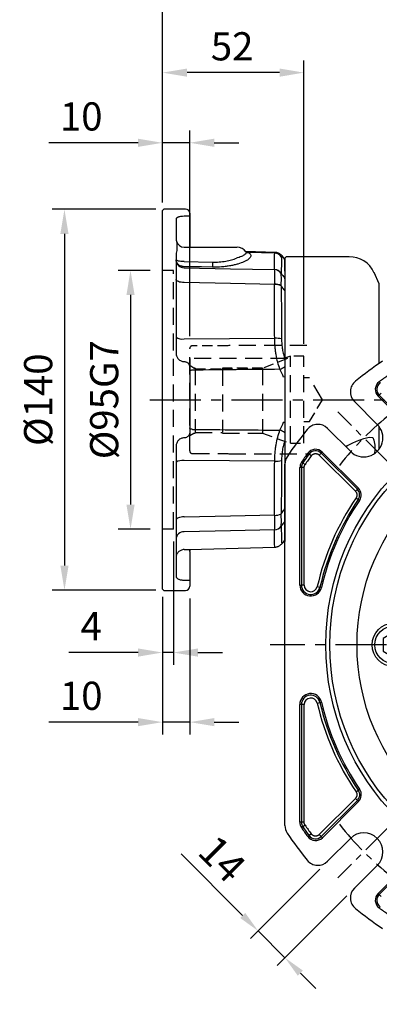
# Model space of a CAD drawing. Units: millimetres. Extents: x -32 to 1260, y -18 to 882.
# Drawn here: x 536 to 668, y 202 to 563 of the extents above; entities that cross this region are included whole.
import ezdxf

# ---------------------------------------------------------------- set-up
doc = ezdxf.new("R2010")
doc.units = ezdxf.units.MM
doc.header["$LTSCALE"] = 5
doc.linetypes.add('CENTER', pattern=[2, 1.25, -0.25, 0.25, -0.25])
doc.linetypes.add('HIDDEN', pattern=[0.375, 0.25, -0.125])
for name, color, linetype in [('CEN', 2, 'CENTER'), ('DIM', 3, 'Continuous'), ('HID', 6, 'HIDDEN'), ('MAIN', 7, 'Continuous')]:
    doc.layers.add(name, color=color, linetype=linetype)
doc.styles.get("Standard").update_dxf_attribs({"font": 'simplex.shx'})
doc.dimstyles.new('C', dxfattribs={"dimscale": 4.5, "dimtxt": 2.3, "dimasz": 2, "dimexe": 1, "dimexo": 1, "dimgap": 1, "dimtad": 1, "dimtoh": 1, "dimdec": 4, "dimdsep": 46, "dimtxsty": 'Standard', "dimcen": 0, "dimclrd": 256, "dimclre": 256, "dimclrt": 256, "dimadec": 0, "dimazin": 0, "dimtfac": 0.6, "dimtdec": 4, "dimtofl": 0, "dimtmove": 0, "dimatfit": 3, "dimfxl": 0, "dimtolj": 1, "dimarcsym": 0})
doc.dimstyles.new('L', dxfattribs={"dimscale": 4.5, "dimtxt": 2.3, "dimasz": 2, "dimexe": 1, "dimexo": 1, "dimgap": 1, "dimtad": 1, "dimdec": 3, "dimdsep": 46, "dimtxsty": 'Standard', "dimcen": 0, "dimclrd": 256, "dimclre": 256, "dimclrt": 256, "dimaunit": 1, "dimazin": 2, "dimtfac": 0.6, "dimtdec": 3, "dimtmove": 0, "dimatfit": 3, "dimfxl": 0, "dimtolj": 1, "dimarcsym": 0})
doc.dimstyles.new('L$0', dxfattribs={"dimscale": 4, "dimtxt": 2.7, "dimasz": 2, "dimexe": 1, "dimexo": 1, "dimgap": 1, "dimtad": 1, "dimdec": 5, "dimdsep": 46, "dimtxsty": 'Standard', "dimcen": 0, "dimclrd": 256, "dimclre": 256, "dimclrt": 256, "dimadec": 0, "dimazin": 0, "dimtfac": 0.6, "dimtdec": 5, "dimtmove": 0, "dimatfit": 3, "dimfxl": 0, "dimtolj": 1, "dimarcsym": 0})

# ---------------------------------------------------------------- blocks, each defined once
blk = doc.blocks.new('*D13')
at = {"layer": 'Defpoints', "color": 0}
for p in [(588.51, 544.01), (588.51, 493.41), (640.51, 439.91)]:
    blk.add_point(p, dxfattribs=at)
at = {"layer": 'DIM', "lineweight": -2}
for p, q in [((588.51, 497.91), (588.51, 548.51)), ((640.51, 444.41), (640.51, 548.51)), ((631.51, 544.01), (597.51, 544.01))]:
    blk.add_line(p, q, dxfattribs=at)
at = {"layer": 'DIM'}
for points in [[(597.51, 545.51), (597.51, 542.51), (588.51, 544.01)], [(631.51, 545.51), (631.51, 542.51), (640.51, 544.01)]]:
    blk.add_solid(points, dxfattribs=at)
at = {"layer": 'DIM', "insert": (614.09, 553.68), "char_height": 10.35, "attachment_point": 5}
blk.add_mtext('\\A1;52', dxfattribs=at)
blk = doc.blocks.new('*D33')
at = {"layer": 'Defpoints', "color": 0}
for p in [(738.51, 576.89), (588.51, 491.82), (738.51, 478.26)]:
    blk.add_point(p, dxfattribs=at)
at = {"layer": 'DIM', "lineweight": -2}
for p, q in [((588.51, 496.32), (588.51, 581.39)), ((738.51, 543.46), (738.51, 581.39)), ((597.51, 576.89), (729.51, 576.89)), ((738.51, 482.76), (738.51, 506.31))]:
    blk.add_line(p, q, dxfattribs=at)
at = {"layer": 'DIM'}
for points in [[(597.51, 578.39), (597.51, 575.39), (588.51, 576.89)], [(729.51, 578.39), (729.51, 575.39), (738.51, 576.89)]]:
    blk.add_solid(points, dxfattribs=at)
at = {"layer": 'DIM', "insert": (663.51, 586.56), "char_height": 10.35, "attachment_point": 5}
blk.add_mtext('\\A1;150', dxfattribs=at)
blk = doc.blocks.new('*D14')
at = {"layer": 'Defpoints', "color": 0}
for p in [(841.51, 614.85), (588.51, 491.82), (841.51, 461.91)]:
    blk.add_point(p, dxfattribs=at)
at = {"layer": 'DIM', "lineweight": -2}
for p, q in [((588.51, 496.32), (588.51, 619.35)), ((841.51, 466.41), (841.51, 619.35)), ((597.51, 614.85), (832.51, 614.85))]:
    blk.add_line(p, q, dxfattribs=at)
at = {"layer": 'DIM'}
for points in [[(597.51, 616.35), (597.51, 613.35), (588.51, 614.85)], [(832.51, 616.35), (832.51, 613.35), (841.51, 614.85)]]:
    blk.add_solid(points, dxfattribs=at)
at = {"layer": 'DIM', "insert": (715.01, 624.53), "char_height": 10.35, "attachment_point": 5}
blk.add_mtext('\\A1;253', dxfattribs=at)
blk = doc.blocks.new('*D17')
at = {"layer": 'Defpoints', "color": 0}
for p in [(588.53, 471.41), (576.75, 376.41), (588.53, 376.41)]:
    blk.add_point(p, dxfattribs=at)
at = {"layer": 'DIM', "lineweight": -2}
for p, q in [((584.03, 471.41), (572.25, 471.41)), ((576.75, 462.41), (576.75, 385.41)), ((584.03, 376.41), (572.25, 376.41))]:
    blk.add_line(p, q, dxfattribs=at)
at = {"layer": 'DIM'}
for points in [[(575.25, 462.41), (578.25, 462.41), (576.75, 471.41)], [(575.25, 385.41), (578.25, 385.41), (576.75, 376.41)]]:
    blk.add_solid(points, dxfattribs=at)
at = {"layer": 'DIM', "insert": (567.07, 423.91), "char_height": 10.35, "attachment_point": 5, "rotation": 90}
blk.add_mtext('\\A1;%%C95G7', dxfattribs=at)
blk = doc.blocks.new('*D18')
at = {"layer": 'Defpoints', "color": 0}
for p in [(592.51, 376.41), (588.51, 355.99), (588.51, 331.08)]:
    blk.add_point(p, dxfattribs=at)
at = {"layer": 'DIM', "lineweight": -2}
for p, q in [((592.51, 371.91), (592.51, 326.58)), ((588.51, 351.49), (588.51, 326.58)), ((579.51, 331.08), (554.12, 331.08)), ((592.51, 331.08), (588.51, 331.08)), ((601.51, 331.08), (610.51, 331.08))]:
    blk.add_line(p, q, dxfattribs=at)
at = {"layer": 'DIM'}
for points in [[(579.51, 332.58), (579.51, 329.58), (588.51, 331.08)], [(601.51, 332.58), (601.51, 329.58), (592.51, 331.08)]]:
    blk.add_solid(points, dxfattribs=at)
at = {"layer": 'DIM', "insert": (562.31, 340.76), "char_height": 10.35, "attachment_point": 5}
blk.add_mtext('\\A1;4', dxfattribs=at)
blk = doc.blocks.new('*D19')
at = {"layer": 'Defpoints', "color": 0}
for p in [(590.59, 493.82), (552.47, 353.99), (590.59, 353.99)]:
    blk.add_point(p, dxfattribs=at)
at = {"layer": 'DIM', "lineweight": -2}
for p, q in [((586.09, 493.82), (547.97, 493.82)), ((552.47, 484.82), (552.47, 362.99)), ((586.09, 353.99), (547.97, 353.99))]:
    blk.add_line(p, q, dxfattribs=at)
at = {"layer": 'DIM'}
for points in [[(550.97, 484.82), (553.97, 484.82), (552.47, 493.82)], [(550.97, 362.99), (553.97, 362.99), (552.47, 353.99)]]:
    blk.add_solid(points, dxfattribs=at)
at = {"layer": 'DIM', "insert": (542.8, 423.91), "char_height": 10.35, "attachment_point": 5, "rotation": 90}
blk.add_mtext('\\A1;%%C140', dxfattribs=at)
blk = doc.blocks.new('*D35')
at = {"layer": 'Defpoints', "color": 0}
for p in [(588.51, 518.25), (588.51, 493.41), (598.51, 442.71)]:
    blk.add_point(p, dxfattribs=at)
at = {"layer": 'DIM', "lineweight": -2}
for p, q in [((588.51, 497.91), (588.51, 522.75)), ((598.51, 447.21), (598.51, 522.75)), ((579.51, 518.25), (546.72, 518.25)), ((598.51, 518.25), (588.51, 518.25)), ((607.51, 518.25), (616.51, 518.25))]:
    blk.add_line(p, q, dxfattribs=at)
at = {"layer": 'DIM'}
for points in [[(579.51, 519.75), (579.51, 516.75), (588.51, 518.25)], [(607.51, 519.75), (607.51, 516.75), (598.51, 518.25)]]:
    blk.add_solid(points, dxfattribs=at)
at = {"layer": 'DIM', "insert": (558.62, 527.93), "char_height": 10.35, "attachment_point": 5}
blk.add_mtext('\\A1;10', dxfattribs=at)
blk = doc.blocks.new('*D20')
at = {"layer": 'Defpoints', "color": 0}
for p in [(588.51, 354.41), (598.51, 355.41), (598.51, 305.53)]:
    blk.add_point(p, dxfattribs=at)
at = {"layer": 'DIM', "lineweight": -2}
for p, q in [((598.51, 350.91), (598.51, 301.03)), ((588.51, 349.91), (588.51, 301.03)), ((579.51, 305.53), (546.72, 305.53)), ((598.51, 305.53), (588.51, 305.53)), ((607.51, 305.53), (616.51, 305.53))]:
    blk.add_line(p, q, dxfattribs=at)
at = {"layer": 'DIM'}
for points in [[(579.51, 307.03), (579.51, 304.03), (588.51, 305.53)], [(607.51, 307.03), (607.51, 304.03), (598.51, 305.53)]]:
    blk.add_solid(points, dxfattribs=at)
at = {"layer": 'DIM', "insert": (558.62, 315.21), "char_height": 10.35, "attachment_point": 5}
blk.add_mtext('\\A1;10', dxfattribs=at)
blk = doc.blocks.new('A$C5A3E79FE')
at = {"layer": 'HID', "ltscale": 6}
for p, q in [((4, 117.5), (0, 117.5)), ((4, 22.5), (0, 22.5))]:
    blk.add_line(p, q, dxfattribs=at)
at = {"layer": 'HID', "ltscale": 5}
blk.add_line((4, 22.5), (4, 117.5), dxfattribs=at)
at = {"layer": 'MAIN'}
for p, q in [((0.5, 140), (0, 139.5)), ((0, 0.5), (0, 139.5)), ((8.5, 140), (0.5, 140)), ((10, 138.5), (10, 137.44)), ((10, 137.44), (10, 126)), ((5, 136.36), (5, 129)), ((8, 126), (18.22, 126)), ((18.22, 126), (24.26, 126)), ((41.39, 124.1), (30.58, 124.4)), ((41.23, 123.8), (31.53, 124.07)), ((41.38, 124.06), (41.37, 124.07)), ((5, 122.73), (5, 87)), ((7.92, 120.72), (18.33, 120.54)), ((44.94, 121.53), (44.91, 121.58)), ((45, 121.27), (44.94, 121.53)), ((45, 121.31), (44.94, 121.52)), ((45, 121.31), (44.95, 121.51)), ((45, 121.27), (45, 114.43)), ((45, 114.43), (44.94, 114.67)), ((45, 109.95), (44.94, 110.05)), ((45, 109.95), (45, 84.9)), ((7.92, 92.35), (41.23, 92.6)), ((45, 84.9), (44.94, 84.94)), ((10, 82), (10, 58)), ((45, 82.18), (44.78, 82.04)), ((45, 78.45), (44.5, 78.23)), ((45, 78.45), (45, 61.55)), ((45, 61.55), (44.5, 61.77)), ((45, 57.82), (44.78, 57.96)), ((45, 55.1), (44.94, 55.06)), ((45, 55.1), (45, 30.05)), ((5, 53), (5, 5.13)), ((41.23, 47.4), (7.92, 47.65)), ((45, 30.05), (44.94, 29.95)), ((45, 25.57), (44.94, 25.33)), ((45, 25.57), (45, 18.73)), ((44.91, 18.42), (44.94, 18.47)), ((45, 18.73), (44.94, 18.47)), ((44.94, 18.48), (45, 18.69)), ((44.95, 18.49), (45, 18.69)), ((9.61, 15.01), (9.74, 15.02)), ((9.74, 15.02), (41.38, 15.9)), ((10, 14.23), (10, 3.64)), ((10, 3.64), (10, 1.5)), ((0, 0.5), (0.5, 0)), ((0.5, 0), (8.5, 0))]:
    blk.add_line(p, q, dxfattribs=at)
at = {"layer": 'MAIN', "flags": 128}
for points in [[(18.33, 118.68), (14.33, 118.75), (7.92, 118.86)], [(7.92, 118.46), (24.96, 118.12), (41.11, 117.81)], [(7.92, 113.02), (7.35, 113.05), (6.8, 113.12), (6.29, 113.22), (5.85, 113.37), (5.49, 113.54), (5.22, 113.73), (5.06, 113.94), (5, 114.16)], [(41.11, 112.32), (24.96, 112.66), (7.92, 113.02)], [(10.97, 80.87), (10.78, 80.86), (10.6, 80.82), (10.43, 80.77), (10.28, 80.7), (10.16, 80.61), (10.07, 80.52), (10.02, 80.41), (10, 80.3)], [(10.97, 59.13), (10.78, 59.14), (10.6, 59.18), (10.43, 59.23), (10.28, 59.3), (10.16, 59.39), (10.07, 59.48), (10.02, 59.59), (10, 59.7)], [(7.92, 26.98), (7.35, 26.95), (6.8, 26.88), (6.29, 26.78), (5.85, 26.63), (5.49, 26.46), (5.22, 26.27), (5.06, 26.06), (5, 25.84)], [(7.92, 26.98), (24.96, 27.34), (41.11, 27.68)], [(41.11, 22.19), (24.96, 21.88), (7.92, 21.54)]]:
    blk.add_lwpolyline(points, dxfattribs=at)
at = {"layer": 'MAIN'}
for centre, radius, start, end in [((8.5, 138.5), 1.5, 0, 90), ((8, 129), 3, 195.4933, 270), ((27.38, 122), 4, 34.7131, 90), ((31.5, 125.78), 1.74, 241.6918, 272.8271), ((31.44, 125.8), 1.73, 244.2605, 272.9623), ((41.16, 120.79), 3.01, 30.7767, 88.6929), ((7.88, 121.34), 2.89, 182.2535, 270.7336), ((55.88, 119.61), 37.56, 178.5836, 181.4164), ((41.07, 114.75), 3.05, 32.8766, 89.1719), ((41.08, 114.71), 3.05, 33.1513, 89.402), ((41.3, 107.52), 4.93, 61.7392, 92.1557), ((41.34, 107.29), 5.04, 62.884, 92.5474), ((7.23, 96.46), 4.16, 237.5473, 279.4902), ((41.48, 83.78), 8.82, 75.1104, 91.6522), ((41.44, 86.39), 5.48, 288.4106, 307.6474), ((41.44, 53.61), 5.49, 52.3911, 71.5882), ((7.23, 43.54), 4.16, 80.5098, 122.4527), ((41.48, 56.22), 8.82, 268.3478, 284.8896), ((41.3, 32.48), 4.93, 267.8443, 298.2608), ((41.08, 25.29), 3.05, 270.598, 326.8487), ((41.07, 25.25), 3.05, 270.8281, 327.1234), ((7.88, 18.66), 2.89, 89.2664, 177.7465), ((8.5, 1.5), 1.5, 270, 0)]:
    blk.add_arc(centre, radius, start, end, dxfattribs=at)
for points, knots in [([(10, 137.44), (10, 137.43), (9.99, 137.43), (9.94, 137.42), (9.9, 137.41), (9.8, 137.4), (9.74, 137.4), (9.59, 137.39), (9.51, 137.38), (9.32, 137.37), (9.22, 137.37), (9, 137.36), (8.89, 137.36), (8.53, 137.35), (8.26, 137.35), (8, 137.35)], [0, 0, 0, 0, 0.125, 0.125, 0.25, 0.25, 0.375, 0.375, 0.5, 0.5, 0.625, 0.625, 0.75, 0.75, 1, 1, 1, 1]), ([(8, 137.35), (7.59, 137.35), (7.19, 137.33), (6.64, 137.26), (6.46, 137.23), (6.13, 137.16), (5.98, 137.13), (5.71, 137.04), (5.58, 136.99), (5.37, 136.88), (5.29, 136.82), (5.14, 136.7), (5.09, 136.64), (5.02, 136.5), (5, 136.43), (5, 136.36)], [0, 0, 0, 0, 0.25, 0.25, 0.375, 0.375, 0.5, 0.5, 0.625, 0.625, 0.75, 0.75, 0.875, 0.875, 1, 1, 1, 1]), ([(5.21, 127.84), (5.25, 127.67), (5.27, 127.47), (5.29, 127.03), (5.3, 126.79), (5.3, 126.27), (5.29, 125.99), (5.27, 125.4), (5.25, 125.09), (5.21, 124.76)], [0, 0, 0, 0, 0.25, 0.25, 0.5, 0.5, 0.75, 0.75, 1, 1, 1, 1]), ([(5.21, 124.76), (5.16, 124.43), (5.11, 124.1), (5.03, 123.42), (5, 123.07), (5, 122.73)], [0, 0, 0, 0, 0.5, 0.5, 1, 1, 1, 1]), ([(31.58, 124.04), (31.98, 123.81), (32.24, 123.56), (32.42, 123.15), (32.45, 123.02), (32.44, 122.73), (32.4, 122.59), (32.26, 122.29), (32.16, 122.14), (31.88, 121.84), (31.71, 121.69), (31.31, 121.38), (31.08, 121.23), (30.56, 120.93), (30.27, 120.78), (29.31, 120.35), (28.57, 120.07), (27.31, 119.7), (26.86, 119.58), (25.93, 119.37), (25.45, 119.27), (24.44, 119.09), (23.93, 119.01), (23.12, 118.91), (22.85, 118.88), (22.3, 118.82), (22.02, 118.8), (20.63, 118.69), (19.49, 118.66), (18.33, 118.68)], [0, 0, 0, 0, 0.125, 0.125, 0.1875, 0.1875, 0.25, 0.25, 0.3125, 0.3125, 0.375, 0.375, 0.4375, 0.4375, 0.5, 0.5, 0.625, 0.625, 0.6875, 0.6875, 0.75, 0.75, 0.8125, 0.8125, 0.84375, 0.84375, 0.875, 0.875, 1, 1, 1, 1]), ([(24.26, 126), (24.57, 126), (25.2, 126), (26.04, 126), (26.77, 126), (27.23, 126), (27.43, 126), (27.37, 126), (27.37, 126)], [0, 0, 0, 0, 0.16402, 0.330737, 0.549166, 0.77327, 0.990229, 1, 1, 1, 1]), ([(30.66, 124.27), (30.67, 124.27), (30.85, 124.13), (30.77, 123.8), (30.39, 123.3), (29.59, 122.83), (28.62, 122.43), (27.85, 122.18), (27.34, 122.04), (27.2, 122)], [0, 0, 0, 0, 0.004728, 0.222884, 0.439208, 0.663117, 0.804278, 0.947518, 1, 1, 1, 1]), ([(30.62, 124.33), (30.76, 124.31), (31.11, 124.26), (31.37, 124.14), (31.53, 124.07)], [0, 0, 0, 0, 0.3873864, 1, 1, 1, 1]), ([(30.72, 124.21), (30.72, 124.2), (30.73, 124.2), (30.69, 124.25), (30.67, 124.28)], [0, 0, 0, 0, 0.396004, 1, 1, 1, 1]), ([(41.23, 123.8), (41.24, 123.94), (41.25, 124.12), (41.36, 124.07), (41.39, 124.06)], [0, 0, 0, 0, 0.732929, 1, 1, 1, 1]), ([(44.93, 121.59), (44.89, 121.64), (44.69, 121.93), (44.32, 122.4), (43.88, 122.9), (43.45, 123.29), (43.08, 123.56), (42.69, 123.79), (42.22, 123.97), (41.78, 124.08), (41.49, 124.09), (41.39, 124.09)], [0, 0, 0, 0, 0.042356, 0.248609, 0.482081, 0.612819, 0.699304, 0.783884, 0.868653, 0.95395, 1, 1, 1, 1]), ([(7.92, 118.86), (7.72, 118.87), (7.53, 118.89), (7.15, 118.96), (6.96, 119.01), (6.43, 119.21), (6.11, 119.4), (5.71, 119.76), (5.59, 119.88), (5.38, 120.16), (5.29, 120.3), (5.15, 120.6), (5.09, 120.75), (5.02, 121.07), (5, 121.23), (5, 121.39)], [0, 0, 0, 0, 0.125, 0.125, 0.25, 0.25, 0.5, 0.5, 0.625, 0.625, 0.75, 0.75, 0.875, 0.875, 1, 1, 1, 1]), ([(7.92, 120.72), (7.72, 120.72), (7.53, 120.73), (7.15, 120.75), (6.96, 120.76), (6.43, 120.81), (6.11, 120.86), (5.71, 120.96), (5.59, 120.99), (5.38, 121.06), (5.29, 121.1), (5.15, 121.18), (5.09, 121.22), (5.02, 121.31), (5, 121.35), (5, 121.39)], [0, 0, 0, 0, 0.125, 0.125, 0.25, 0.25, 0.5, 0.5, 0.625, 0.625, 0.75, 0.75, 0.875, 0.875, 1, 1, 1, 1]), ([(18.33, 120.54), (19.18, 120.52), (20.02, 120.54), (21.25, 120.63), (21.65, 120.67), (22.45, 120.77), (22.85, 120.83), (23.98, 121.03), (24.7, 121.19), (25.7, 121.47), (26.03, 121.57), (26.64, 121.78), (26.93, 121.89), (27.2, 122)], [0, 0, 0, 0, 0.25, 0.25, 0.375, 0.375, 0.5, 0.5, 0.75, 0.75, 0.875, 0.875, 1, 1, 1, 1]), ([(44.94, 121.53), (44.75, 121.78), (44.59, 121.99), (44.29, 122.31), (44.17, 122.43), (43.96, 122.57), (43.88, 122.59), (43.78, 122.54), (43.75, 122.46), (43.74, 122.33)], [0, 0, 0, 0, 0.25, 0.25, 0.5, 0.5, 0.75, 0.75, 1, 1, 1, 1]), ([(41.11, 117.75), (41.11, 117.5), (41.12, 117.19), (41.12, 116.48), (41.13, 116.07), (41.13, 115.39), (41.13, 115.15), (41.12, 114.65), (41.12, 114.4), (41.12, 113.6), (41.11, 113.04), (41.11, 112.44)], [0, 0, 0, 0, 0.25, 0.25, 0.5, 0.5, 0.625, 0.625, 0.75, 0.75, 1, 1, 1, 1]), ([(43.63, 111.86), (43.65, 112.35), (43.66, 112.82), (43.68, 113.48), (43.68, 113.69), (43.68, 114.11), (43.69, 114.31), (43.69, 114.88), (43.68, 115.23), (43.66, 115.86), (43.65, 116.14), (43.63, 116.37)], [0, 0, 0, 0, 0.25, 0.25, 0.375, 0.375, 0.5, 0.5, 0.75, 0.75, 1, 1, 1, 1]), ([(43.63, 116.37), (43.76, 116.21), (43.88, 116.05), (44, 115.89), (44.32, 115.48), (44.63, 115.08), (44.94, 114.67)], [0, 0, 0, 0, 0.000794694, 0.000794694, 0.000794694, 0.002811951, 0.002811951, 0.002811951, 0.002811951]), ([(45, 114.43), (45, 114.39), (45, 114.31), (45, 114.19), (45, 114.05), (45, 113.91), (45, 113.76), (45, 113.6), (45, 113.42), (45, 113.24), (45, 113.05), (45, 112.85), (45, 112.58), (45, 112.25), (45, 111.82), (45, 111.38), (45, 110.93), (45, 110.45), (45, 110.12), (45, 109.95)], [0, 0, 0, 0, 0.045691, 0.091165, 0.136486, 0.181717, 0.226923, 0.272168, 0.317515, 0.363029, 0.408773, 0.454808, 0.501195, 0.585585, 0.668962, 0.751702, 0.834195, 0.916831, 1, 1, 1, 1]), ([(44.94, 110.05), (44.63, 110.48), (44.32, 110.92), (44, 111.35), (43.88, 111.52), (43.76, 111.69), (43.63, 111.86)], [0.000123155, 0.000123155, 0.000123155, 0.000123155, 0.002140411, 0.002140411, 0.002140411, 0.002935105, 0.002935105, 0.002935105, 0.002935105]), ([(43.17, 81.18), (42.87, 81.99), (42.6, 82.84), (42.12, 84.67), (41.92, 85.61), (41.67, 87.08), (41.6, 87.57), (41.47, 88.58), (41.41, 89.08), (41.28, 90.59), (41.23, 91.6), (41.23, 92.6)], [0, 0, 0, 0, 0.25, 0.25, 0.5, 0.5, 0.625, 0.625, 0.75, 0.75, 1, 1, 1, 1]), ([(43.74, 92.3), (43.75, 91.67), (43.78, 91.04), (43.86, 90.1), (43.89, 89.78), (43.97, 89.15), (44.01, 88.84), (44.17, 87.89), (44.29, 87.28), (44.58, 86.09), (44.75, 85.51), (44.94, 84.95)], [0, 0, 0, 0, 0.25, 0.25, 0.375, 0.375, 0.5, 0.5, 0.75, 0.75, 1, 1, 1, 1]), ([(5, 87), (5, 86.81), (5.02, 86.62), (5.09, 86.25), (5.14, 86.06), (5.36, 85.53), (5.57, 85.19), (5.98, 84.77), (6.14, 84.64), (6.46, 84.41), (6.64, 84.32), (7.01, 84.16), (7.2, 84.1), (7.6, 84.02), (7.8, 84), (8, 84)], [0, 0, 0, 0, 0.125, 0.125, 0.25, 0.25, 0.5, 0.5, 0.625, 0.625, 0.75, 0.75, 0.875, 0.875, 1, 1, 1, 1]), ([(8, 84), (8.13, 84), (8.26, 83.99), (8.52, 83.94), (8.64, 83.9), (8.89, 83.8), (9, 83.74), (9.22, 83.59), (9.32, 83.51), (9.6, 83.23), (9.75, 83.01), (9.95, 82.53), (10, 82.26), (10, 82)], [0, 0, 0, 0, 0.125, 0.125, 0.25, 0.25, 0.375, 0.375, 0.5, 0.5, 0.75, 0.75, 1, 1, 1, 1]), ([(45, 84.9), (45, 84.83), (45, 84.69), (45, 84.48), (45, 84.27), (45, 84.05), (45, 83.83), (45, 83.6), (45, 83.38), (45, 83.14), (45, 82.91), (45, 82.67), (45, 82.43), (45, 82.26), (45, 82.18)], [0, 0, 0, 0, 0.075389, 0.151763, 0.229276, 0.308075, 0.3883, 0.470083, 0.553549, 0.638816, 0.725995, 0.815189, 0.906494, 1, 1, 1, 1]), ([(45, 82.18), (45, 82.07), (45, 81.84), (45, 81.49), (45, 81.11), (45, 80.71), (45, 80.13), (45, 79.37), (45, 78.75), (45, 78.45)], [0, 0, 0, 0, 0.087006, 0.18049, 0.280479, 0.386994, 0.500054, 0.750027, 1, 1, 1, 1]), ([(45, 61.55), (45, 61.24), (45, 60.63), (45, 59.86), (45, 59.24), (45, 58.77), (45, 58.3), (45, 57.98), (45, 57.82)], [0, 0, 0, 0, 0.249963, 0.499925, 0.624869, 0.749822, 0.874846, 1, 1, 1, 1]), ([(10, 58), (10, 57.87), (9.99, 57.74), (9.94, 57.48), (9.9, 57.36), (9.8, 57.11), (9.74, 57), (9.59, 56.78), (9.51, 56.68), (9.32, 56.49), (9.22, 56.41), (9, 56.27), (8.89, 56.2), (8.53, 56.05), (8.26, 56), (8, 56)], [0, 0, 0, 0, 0.125, 0.125, 0.25, 0.25, 0.375, 0.375, 0.5, 0.5, 0.625, 0.625, 0.75, 0.75, 1, 1, 1, 1]), ([(41.23, 47.4), (41.23, 48.4), (41.28, 49.41), (41.41, 50.92), (41.47, 51.42), (41.6, 52.43), (41.67, 52.92), (41.92, 54.39), (42.12, 55.33), (42.6, 57.16), (42.87, 58.01), (43.17, 58.82)], [0, 0, 0, 0, 0.25, 0.25, 0.375, 0.375, 0.5, 0.5, 0.75, 0.75, 1, 1, 1, 1]), ([(8, 56), (7.59, 56), (7.19, 55.92), (6.64, 55.68), (6.46, 55.58), (6.13, 55.36), (5.98, 55.23), (5.71, 54.95), (5.58, 54.79), (5.37, 54.46), (5.29, 54.29), (5.14, 53.93), (5.09, 53.75), (5.02, 53.38), (5, 53.19), (5, 53)], [0, 0, 0, 0, 0.25, 0.25, 0.375, 0.375, 0.5, 0.5, 0.625, 0.625, 0.75, 0.75, 0.875, 0.875, 1, 1, 1, 1]), ([(44.94, 55.06), (44.75, 54.5), (44.59, 53.92), (44.29, 52.73), (44.17, 52.11), (43.96, 50.85), (43.88, 50.22), (43.78, 48.96), (43.75, 48.33), (43.74, 47.7)], [0, 0, 0, 0, 0.25, 0.25, 0.5, 0.5, 0.75, 0.75, 1, 1, 1, 1]), ([(45, 57.82), (45, 57.72), (45, 57.53), (45, 57.24), (45, 56.95), (45, 56.67), (45, 56.4), (45, 56.13), (45, 55.86), (45, 55.6), (45, 55.35), (45, 55.18), (45, 55.1)], [0, 0, 0, 0, 0.112148, 0.221095, 0.327002, 0.430047, 0.530419, 0.628326, 0.723991, 0.817653, 0.909566, 1, 1, 1, 1]), ([(43.63, 28.14), (43.76, 28.31), (43.88, 28.48), (44, 28.65), (44.32, 29.08), (44.63, 29.52), (44.94, 29.95)], [0, 0, 0, 0, 0.000794694, 0.000794694, 0.000794694, 0.002811951, 0.002811951, 0.002811951, 0.002811951]), ([(45, 30.05), (45, 29.96), (45, 29.78), (45, 29.51), (45, 29.24), (45, 28.99), (45, 28.74), (45, 28.49), (45, 28.25), (45, 28.02), (45, 27.79), (45, 27.56), (45, 27.29), (45, 26.97), (45, 26.63), (45, 26.31), (45, 26.03), (45, 25.78), (45, 25.64), (45, 25.57)], [0, 0, 0, 0, 0.045691, 0.091165, 0.136486, 0.181717, 0.226923, 0.272168, 0.317515, 0.363029, 0.408773, 0.454808, 0.501195, 0.585585, 0.668962, 0.751702, 0.834195, 0.916831, 1, 1, 1, 1]), ([(41.11, 27.56), (41.11, 26.96), (41.12, 26.39), (41.12, 25.33), (41.13, 24.84), (41.13, 24.16), (41.13, 23.94), (41.12, 23.53), (41.12, 23.34), (41.12, 22.8), (41.11, 22.5), (41.11, 22.25)], [0, 0, 0, 0, 0.25, 0.25, 0.5, 0.5, 0.625, 0.625, 0.75, 0.75, 1, 1, 1, 1]), ([(43.63, 23.63), (43.65, 23.86), (43.66, 24.14), (43.68, 24.61), (43.68, 24.77), (43.68, 25.13), (43.69, 25.31), (43.69, 25.88), (43.68, 26.3), (43.66, 27.18), (43.65, 27.65), (43.63, 28.14)], [0, 0, 0, 0, 0.25, 0.25, 0.375, 0.375, 0.5, 0.5, 0.75, 0.75, 1, 1, 1, 1]), ([(44.94, 25.33), (44.63, 24.92), (44.32, 24.52), (44, 24.11), (43.88, 23.95), (43.76, 23.79), (43.63, 23.63)], [0.000123155, 0.000123155, 0.000123155, 0.000123155, 0.002140411, 0.002140411, 0.002140411, 0.002935105, 0.002935105, 0.002935105, 0.002935105]), ([(41.23, 15.89), (41.23, 15.99), (41.23, 16.1), (41.23, 16.2), (41.21, 16.9), (41.18, 18.59), (41.14, 20.89), (41.11, 22.19)], [-0.076294, -0.076294, -0.076294, -0.076294, 0, 0, 0, 0.5, 1, 1, 1, 1]), ([(41.39, 15.91), (41.54, 15.91), (41.87, 15.94), (42.32, 16.06), (42.74, 16.24), (43.1, 16.45), (43.41, 16.68), (43.71, 16.94), (44.05, 17.29), (44.44, 17.75), (44.74, 18.13), (44.92, 18.39), (44.93, 18.4)], [0, 0, 0, 0, 0.070183, 0.148649, 0.22596, 0.304295, 0.385974, 0.482345, 0.60452, 0.783285, 0.987093, 1, 1, 1, 1]), ([(43.74, 17.67), (43.75, 17.54), (43.78, 17.47), (43.86, 17.42), (43.89, 17.42), (43.97, 17.44), (44.01, 17.46), (44.17, 17.57), (44.29, 17.68), (44.58, 18.01), (44.75, 18.22), (44.94, 18.46)], [0, 0, 0, 0, 0.25, 0.25, 0.375, 0.375, 0.5, 0.5, 0.75, 0.75, 1, 1, 1, 1]), ([(7.92, 14.98), (7.71, 14.97), (7.5, 14.94), (7.1, 14.85), (6.9, 14.78), (6.54, 14.62), (6.36, 14.51), (6.05, 14.29), (5.91, 14.16), (5.65, 13.89), (5.54, 13.75), (5.34, 13.45), (5.26, 13.3), (5.13, 12.98), (5.08, 12.82), (5.02, 12.49), (5, 12.32), (5, 12.16)], [0, 0, 0, 0, 0.125, 0.125, 0.25, 0.25, 0.375, 0.375, 0.5, 0.5, 0.625, 0.625, 0.75, 0.75, 0.875, 0.875, 1, 1, 1, 1]), ([(7.97, 14.98), (8.2, 14.98), (8.75, 15), (9.34, 15), (9.6, 15.01), (9.61, 15.01)], [0, 0, 0, 0, 0.399243, 0.9800292, 1, 1, 1, 1]), ([(10, 14.24), (10, 14.25), (9.99, 14.38), (10.07, 14.62), (10.22, 14.86), (10.38, 14.99), (10.45, 15.02), (10.47, 15.03)], [0, 0, 0, 0, 0.02876, 0.361486, 0.630049, 0.861599, 1, 1, 1, 1]), ([(5, 5.13), (5, 5.03), (5.02, 4.94), (5.09, 4.76), (5.14, 4.68), (5.28, 4.51), (5.36, 4.44), (5.57, 4.29), (5.69, 4.22), (5.96, 4.1), (6.11, 4.04), (6.44, 3.95), (6.62, 3.91), (6.99, 3.84), (7.19, 3.81), (7.59, 3.78), (7.79, 3.77), (8, 3.77)], [0, 0, 0, 0, 0.125, 0.125, 0.25, 0.25, 0.375, 0.375, 0.5, 0.5, 0.625, 0.625, 0.75, 0.75, 0.875, 0.875, 1, 1, 1, 1]), ([(8, 3.77), (8.13, 3.77), (8.26, 3.77), (8.52, 3.77), (8.65, 3.77), (8.89, 3.76), (9, 3.76), (9.22, 3.75), (9.32, 3.74), (9.6, 3.72), (9.75, 3.71), (9.9, 3.68), (9.94, 3.68), (9.99, 3.66), (10, 3.65), (10, 3.64)], [0, 0, 0, 0, 0.125, 0.125, 0.25, 0.25, 0.375, 0.375, 0.5, 0.5, 0.75, 0.75, 0.875, 0.875, 1, 1, 1, 1])]:
    blk.add_open_spline(points, degree=3, knots=knots, dxfattribs=at)
for points in [[(5, 129), (5, 128.74), (5.03, 128.47), (5.11, 128.2)], [(5.11, 128.2), (5.14, 128.08), (5.18, 127.96), (5.21, 127.84)], [(31.53, 124.07), (31.55, 124.06), (31.57, 124.05), (31.58, 124.04)], [(41.11, 117.81), (41.14, 119.11), (41.18, 121.41), (41.21, 123.1), (41.23, 123.8)], [(43.74, 122.33), (43.72, 120.95), (43.68, 118.98), (43.63, 116.41)], [(41.11, 117.75), (41.11, 117.77), (41.11, 117.79), (41.11, 117.81)], [(43.63, 116.41), (43.63, 116.4), (43.63, 116.39), (43.63, 116.37)], [(41.11, 112.32), (41.11, 112.36), (41.11, 112.4), (41.11, 112.44)], [(41.23, 92.6), (41.21, 95.98), (41.18, 102.64), (41.14, 109.13), (41.11, 112.32)], [(43.63, 111.86), (43.63, 111.83), (43.63, 111.8), (43.63, 111.77)], [(43.63, 111.77), (43.68, 105.47), (43.72, 98.98), (43.74, 92.3)], [(43.17, 81.18), (32.44, 81.08), (21.71, 80.98), (10.97, 80.87)], [(44.5, 78.23), (44.11, 79.28), (43.67, 80.26), (43.17, 81.18)], [(43.17, 58.82), (43.67, 59.74), (44.11, 60.72), (44.5, 61.77)], [(10.97, 59.13), (21.71, 59.02), (32.44, 58.92), (43.17, 58.82)], [(41.11, 27.68), (41.14, 30.87), (41.18, 37.36), (41.21, 44.02), (41.23, 47.4)], [(43.74, 47.7), (43.72, 41.02), (43.68, 34.53), (43.63, 28.23)], [(41.11, 27.56), (41.11, 27.6), (41.11, 27.64), (41.11, 27.68)], [(43.63, 28.23), (43.63, 28.2), (43.63, 28.17), (43.63, 28.14)], [(41.11, 22.19), (41.11, 22.21), (41.11, 22.23), (41.11, 22.25)], [(43.63, 23.63), (43.63, 23.61), (43.63, 23.6), (43.63, 23.59)], [(43.63, 23.59), (43.68, 21.02), (43.72, 19.05), (43.74, 17.67)]]:
    blk.add_open_spline(points, degree=3, dxfattribs=at)
blk = doc.blocks.new('BM10')
at = {"layer": 'MAIN'}
blk.add_lwpolyline([(-3.94, -2.31), (0.06, -4.62), (4.06, -2.31), (4.06, 2.31), (0.06, 4.62), (-3.94, 2.31)], close=True, dxfattribs=at)
for radius in [8, 6.96]:
    blk.add_circle((0, 0), radius, dxfattribs=at)
blk = doc.blocks.new('A$C5f0cde3d')
at = {"layer": 'CEN', "ltscale": 2}
for p, q in [((38.56, 171.44), (19.41, 190.59)), ((38.56, 38.56), (19.41, 19.41))]:
    blk.add_line(p, q, dxfattribs=at)
for start, end in [(127.7775, 142.2225), (217.7775, 232.2225)]:
    blk.add_arc((105, 105), 107.5, start, end, dxfattribs=at)
at = {"layer": 'MAIN'}
for p, q in [((34.64, 201.59), (34.96, 201.14)), ((34.22, 196.28), (34.61, 196.67)), ((47.5, 183), (34.22, 196.28)), ((35.33, 197.39), (34.61, 196.67)), ((34.61, 196.67), (47.89, 183.39)), ((25.52, 194.38), (33.94, 185.96)), ((24.04, 176.06), (15.62, 184.48)), ((8.86, 175.04), (8.41, 175.36)), ((9.68, 174.44), (8.86, 175.04)), ((12.61, 174.67), (13.33, 175.39)), ((12.61, 174.67), (25.89, 161.39)), ((13.33, 175.39), (13.72, 175.78)), ((26.61, 162.11), (13.33, 175.39)), ((13.72, 175.78), (27, 162.5)), ((0, 38.67), (0, 171.33)), ((5.5, 126.94), (5.5, 170.12)), ((6.05, 170.12), (5.5, 170.12)), ((6.05, 170.12), (6.05, 126.94)), ((7.07, 170.12), (6.05, 170.12)), ((6.56, 171.77), (6.1, 172.08)), ((7.4, 171.2), (6.56, 171.77)), ((7.07, 126.94), (7.07, 170.12)), ((25.89, 161.39), (26.61, 162.11)), ((27, 162.5), (26.61, 162.11)), ((26.12, 158.93), (26.96, 158.35)), ((27.41, 158.05), (26.96, 158.35)), ((5.5, 126.94), (6.05, 126.94)), ((7.07, 126.94), (6.05, 126.94)), ((11.87, 126.39), (12.86, 126.16)), ((13.4, 126.04), (12.86, 126.16)), ((11.87, 83.61), (12.87, 83.84)), ((12.87, 83.84), (13.45, 83.97)), ((6.04, 83.06), (5.45, 83.06)), ((5.45, 39.88), (5.45, 83.06)), ((6.04, 83.06), (6.04, 39.88)), ((7.07, 83.06), (6.04, 83.06)), ((7.07, 39.88), (7.07, 83.06)), ((26.12, 51.07), (26.96, 51.65)), ((27.45, 51.98), (26.96, 51.65)), ((25.89, 48.61), (12.61, 35.33)), ((13.33, 34.61), (26.61, 47.89)), ((27.03, 47.47), (13.75, 34.19)), ((25.89, 48.61), (26.61, 47.89)), ((27.03, 47.47), (26.61, 47.89)), ((6.04, 39.88), (5.45, 39.88)), ((7.07, 39.88), (6.04, 39.88)), ((6.55, 38.23), (6.06, 37.89)), ((7.4, 38.8), (6.55, 38.23)), ((8.37, 34.61), (8.85, 34.96)), ((9.68, 35.56), (8.85, 34.96)), ((12.61, 35.33), (13.33, 34.61)), ((13.75, 34.19), (13.33, 34.61)), ((15.62, 25.52), (24.04, 33.94)), ((34.22, 13.72), (47.5, 27)), ((47.89, 26.61), (34.61, 13.33)), ((33.94, 24.04), (25.52, 15.62)), ((34.61, 13.33), (34.22, 13.72)), ((35.33, 12.61), (34.61, 13.33)), ((34.96, 8.86), (34.64, 8.41))]:
    blk.add_line(p, q, dxfattribs=at)
for radius in [90, 88.51, 78.51]:
    blk.add_circle((105, 105), radius, dxfattribs=at)
for centre, radius, start, end in [((105, 105), 125, 123.5573, 129.2608), ((105, 105), 119.5, 124.1484, 126.0732), ((29.06, 197.91), 5, 129.2608, 225), ((36.7, 198.76), 3.5, 126.0732, 225), ((36.7, 198.76), 2.95, 126.0732, 225), ((12.09, 180.94), 5, 45, 140.7392), ((28.99, 181.01), 7, 225, 45), ((105, 105), 125, 140.7392, 146.4427), ((5, 171.33), 5, 146.4427, 180), ((105, 105), 119.5, 143.9268, 145.8516), ((105, 105), 118.95, 143.9268, 145.8516), ((105, 105), 117.93, 143.9268, 145.8516), ((11.24, 173.3), 3.5, 45, 143.9268), ((11.24, 173.3), 2.95, 45, 143.9268), ((9, 170.12), 3.5, 145.8516, 180), ((9, 170.12), 2.95, 145.8516, 180), ((24.52, 160.02), 2.95, 325.6402, 45), ((24.52, 160.02), 3.5, 325.6402, 45), ((105, 105), 95.55, 145.6402, 167.0638), ((105, 105), 94.53, 145.6402, 167.0638), ((105, 105), 93.99, 145.6402, 167.0638), ((9.5, 126.94), 4, 180, 347.0638), ((9.5, 126.94), 3.45, 180, 347.0638), ((9.5, 126.94), 2.43, 180, 347.0638), ((9.5, 83.06), 4.05, 12.9362, 180), ((9.5, 83.06), 3.46, 12.9362, 180), ((9.5, 83.06), 2.43, 12.9362, 180), ((105, 105), 95.55, 192.9362, 214.3598), ((105, 105), 94.53, 192.9362, 214.3598), ((105, 105), 93.94, 192.9362, 214.3598), ((24.52, 49.98), 2.96, 315, 34.3598), ((24.52, 49.98), 3.55, 315, 34.3598), ((9, 39.88), 3.55, 180, 214.1484), ((9, 39.88), 2.96, 180, 214.1484), ((5, 38.67), 5, 180, 213.5573), ((105, 105), 119.55, 214.1484, 216.0732), ((105, 105), 118.96, 214.1484, 216.0732), ((105, 105), 117.93, 214.1484, 216.0732), ((105, 105), 125, 213.5573, 219.2608), ((11.24, 36.7), 3.55, 216.0732, 315), ((11.24, 36.7), 2.96, 216.0732, 315), ((28.99, 28.99), 7, 315, 135), ((12.09, 29.06), 5, 219.2608, 315), ((29.06, 12.09), 5, 135, 230.7392), ((36.7, 11.24), 3.5, 135, 233.9268), ((36.7, 11.24), 2.95, 135, 233.9268), ((105, 105), 125, 230.7392, 236.4427), ((105, 105), 119.5, 233.9268, 235.8516)]:
    blk.add_arc(centre, radius, start, end, dxfattribs=at)
for points, knots in [([(9.68, 174.44), (9.71, 174.48), (9.76, 174.55), (9.85, 174.65), (9.95, 174.74), (10.05, 174.82), (10.16, 174.9), (10.27, 174.97), (10.38, 175.03), (10.49, 175.08), (10.61, 175.13), (10.73, 175.16), (10.85, 175.19), (10.97, 175.21), (11.13, 175.23), (11.32, 175.23), (11.55, 175.21), (11.77, 175.16), (12, 175.08), (12.22, 174.97), (12.42, 174.84), (12.55, 174.73), (12.61, 174.67)], [0, 0, 0, 0, 0.040914, 0.081405, 0.121477, 0.161134, 0.20038, 0.239221, 0.27766, 0.315702, 0.353352, 0.390613, 0.42749, 0.463988, 0.500112, 0.567465, 0.636124, 0.706118, 0.777474, 0.850221, 0.924387, 1, 1, 1, 1]), ([(7.07, 170.12), (7.07, 170.16), (7.07, 170.26), (7.09, 170.4), (7.11, 170.54), (7.15, 170.68), (7.2, 170.82), (7.25, 170.95), (7.32, 171.08), (7.37, 171.16), (7.4, 171.2)], [0, 0, 0, 0, 0.125039, 0.250044, 0.375028, 0.5, 0.624972, 0.749956, 0.874961, 1, 1, 1, 1]), ([(25.89, 161.39), (25.92, 161.36), (25.99, 161.29), (26.07, 161.18), (26.15, 161.07), (26.22, 160.95), (26.28, 160.83), (26.33, 160.71), (26.37, 160.58), (26.41, 160.46), (26.43, 160.33), (26.45, 160.21), (26.45, 160.11), (26.46, 159.98), (26.45, 159.79), (26.41, 159.57), (26.34, 159.35), (26.25, 159.13), (26.16, 159), (26.12, 158.93)], [0, 0, 0, 0, 0.0519319, 0.103423, 0.1544781, 0.2051024, 0.2553008, 0.3050784, 0.3544403, 0.4033915, 0.451937, 0.5000821, 0.5335305, 0.5670263, 0.6507684, 0.7359106, 0.8224793, 0.9105004, 1, 1, 1, 1]), ([(26.12, 51.07), (26.15, 51.03), (26.19, 50.96), (26.26, 50.84), (26.31, 50.72), (26.35, 50.6), (26.39, 50.48), (26.42, 50.35), (26.44, 50.23), (26.45, 50.1), (26.46, 49.94), (26.44, 49.73), (26.4, 49.49), (26.32, 49.25), (26.21, 49.02), (26.07, 48.8), (25.95, 48.68), (25.89, 48.61)], [0, 0, 0, 0, 0.049934, 0.099407, 0.148425, 0.19699, 0.245109, 0.292785, 0.340023, 0.386828, 0.433203, 0.524492, 0.617007, 0.71078, 0.805848, 0.902243, 1, 1, 1, 1]), ([(7.4, 38.8), (7.37, 38.84), (7.32, 38.92), (7.25, 39.05), (7.2, 39.18), (7.15, 39.32), (7.11, 39.46), (7.09, 39.6), (7.07, 39.74), (7.07, 39.84), (7.07, 39.88)], [0, 0, 0, 0, 0.125039, 0.250044, 0.375028, 0.5, 0.624972, 0.749956, 0.874961, 1, 1, 1, 1]), ([(12.61, 35.33), (12.58, 35.3), (12.51, 35.24), (12.41, 35.15), (12.3, 35.08), (12.18, 35.01), (12.07, 34.95), (11.95, 34.9), (11.83, 34.86), (11.7, 34.82), (11.58, 34.8), (11.46, 34.78), (11.33, 34.77), (11.21, 34.77), (11.06, 34.78), (10.87, 34.8), (10.64, 34.86), (10.43, 34.94), (10.22, 35.06), (10.02, 35.2), (9.83, 35.36), (9.73, 35.49), (9.68, 35.56)], [0, 0, 0, 0, 0.040914, 0.081405, 0.121477, 0.161134, 0.20038, 0.239221, 0.27766, 0.315702, 0.353352, 0.390613, 0.42749, 0.463988, 0.500112, 0.567465, 0.636124, 0.706118, 0.777474, 0.850221, 0.924387, 1, 1, 1, 1])]:
    blk.add_open_spline(points, degree=3, knots=knots, dxfattribs=at)
at = {"layer": 'DIM'}
blk.add_blockref('BM10', (40, 105), dxfattribs=at)
blk = doc.blocks.new('*D47')
at = {"layer": 'Defpoints', "color": 0}
for p in [(781.99, 432.22), (695.02, 235.59)]:
    blk.add_point(p, dxfattribs=at)
at = {"layer": 'DIM', "lineweight": -2}
for p, q in [((669.61, 178.13), (691.38, 227.36)), ((600.05, 178.13), (669.61, 178.13))]:
    blk.add_line(p, q, dxfattribs=at)
blk.add_arc((738.51, 333.91), 107.5, 234.621, 248.5379, dxfattribs=at)
at = {"layer": 'DIM'}
blk.add_solid([(690.01, 227.97), (692.76, 226.76), (695.02, 235.59)], dxfattribs=at)
at = {"layer": 'DIM', "insert": (632.58, 187.8), "char_height": 10.35, "attachment_point": 5}
blk.add_mtext('\\A1;PCD∅215', dxfattribs=at)
blk = doc.blocks.new('*D48')
at = {"layer": 'Defpoints', "color": 0}
for p in [(649.13, 254.43), (659.03, 244.53), (623.62, 228.91)]:
    blk.add_point(p, dxfattribs=at)
at = {"layer": 'DIM', "lineweight": -2}
for p, q in [((617.96, 234.57), (595.37, 257.16)), ((646.3, 251.6), (620.79, 226.09)), ((656.2, 241.7), (630.69, 216.19)), ((633.52, 219.01), (623.62, 228.91)), ((639.17, 213.36), (644.83, 207.7))]:
    blk.add_line(p, q, dxfattribs=at)
at = {"layer": 'DIM'}
for points in [[(618.9, 235.51), (617.02, 233.63), (623.62, 228.91)], [(640.12, 214.3), (638.23, 212.41), (633.52, 219.01)]]:
    blk.add_solid(points, dxfattribs=at)
at = {"layer": 'DIM', "insert": (610.48, 255.34), "char_height": 10.8, "attachment_point": 5, "rotation": 315}
blk.add_mtext('\\A1;14', dxfattribs=at)

msp = doc.modelspace()

# ---------------------------------------------------------------- linework, layer by layer
at = {"layer": 'CEN', "ltscale": 3}
for p, q in [((583.86277, 423.907264), (847.641204, 423.907264)), ((850.853539, 333.907264), (628.124855, 333.907264))]:
    msp.add_line(p, q, dxfattribs=at)
at = {"layer": 'HID', "ltscale": 5}
for p, q in [((598.509011, 405.107264), (598.509011, 442.707264)), ((641.509011, 443.807264), (612.882216, 443.807264)), ((634.467221, 439.007264), (598.509011, 439.007264)), ((635.509011, 407.907264), (635.509011, 439.907264)), ((640.509011, 407.917938), (640.509011, 439.896589)), ((600.509011, 435.4858), (600.509011, 411.657264)), ((610.509011, 435.220972), (610.509011, 411.950488)), ((625.205971, 435.4858), (625.205971, 411.657264)), ((647.315896, 423.907264), (642.509011, 431.907264)), ((600.509011, 411.907264), (610.509011, 411.907264)), ((610.509011, 411.657264), (625.205971, 411.657264)), ((599.509011, 404.107264), (612.509011, 404.107264)), ((612.509011, 404.107264), (612.882216, 404.007264)), ((612.882216, 404.007264), (641.509011, 404.007264))]:
    msp.add_line(p, q, dxfattribs=at)
at = {"layer": 'HID', "ltscale": 3}
for p, q in [((612.509011, 443.707264), (599.509011, 443.707264)), ((640.509011, 439.907264), (635.509011, 439.907264)), ((600.509011, 435.220972), (610.509011, 435.220972)), ((610.509011, 435.4858), (625.205971, 435.4858)), ((625.205971, 435.4858), (610.509011, 435.4858)), ((642.509011, 415.907264), (647.315896, 423.907264)), ((625.205971, 411.657264), (635.509011, 407.907264)), ((635.509011, 407.907264), (640.509011, 407.907264))]:
    msp.add_line(p, q, dxfattribs=at)
at = {"layer": 'HID', "ltscale": 8}
msp.add_line((612.882216, 443.807264), (612.509011, 443.707264), dxfattribs=at)
at = {"layer": 'HID', "ltscale": 12}
for p, q in [((598.509011, 436.434135), (598.509011, 439.007264)), ((598.509011, 439.007264), (598.509011, 436.434135)), ((634.467221, 439.007264), (633.03706, 439.007264)), ((635.509011, 439.907264), (633.039842, 439.008559)), ((600.067857, 435.4858), (598.509011, 436.434135)), ((598.509011, 436.434135), (598.509011, 410.800303)), ((600.067857, 435.4858), (600.509011, 435.4858)), ((600.509011, 435.4858), (600.067857, 435.4858)), ((600.509011, 435.220972), (600.509011, 435.4858)), ((610.509011, 435.220972), (610.509011, 435.4858)), ((610.509011, 435.4858), (610.509011, 435.220972)), ((642.509011, 431.907264), (640.509011, 431.907264)), ((640.509011, 415.907264), (642.509011, 415.907264)), ((598.509011, 410.757264), (600.067857, 411.657264)), ((600.067857, 411.657264), (600.509011, 411.657264))]:
    msp.add_line(p, q, dxfattribs=at)
at = {"layer": 'HID', "ltscale": 3, "flags": 128}
msp.add_lwpolyline([(634.467221, 439.007264), (632.586971, 438.298162), (625.205971, 435.4858)], dxfattribs=at)
at = {"layer": 'HID', "ltscale": 12}
for centre, start, end in [((599.509011, 442.707264), 90, 180), ((599.509011, 405.107264), 180, 270)]:
    msp.add_arc(centre, 1, start, end, dxfattribs=at)
at = {"layer": 'MAIN'}
for p, q in [((634.009011, 476.407264), (633.509011, 475.907264)), ((633.509011, 471.132098), (633.509011, 475.907264)), ((633.509011, 475.907264), (633.509011, 371.907264)), ((657.147025, 476.407262), (634.009011, 476.407264)), ((668.201391, 466.46407), (666.263972, 470.618876)), ((668.201391, 437.260245), (668.201391, 466.46407)), ((668.201391, 405.866928), (668.201391, 413.975558))]:
    msp.add_line(p, q, dxfattribs=at)
at = {"layer": 'MAIN', "flags": 128}
for points in [[(656.500396, 407.097163), (658.182603, 407.902392), (659.864892, 408.646005), (662.549418, 409.669401), (664.439757, 410.147028), (665.779737, 410.087483)], [(665.779737, 410.087483), (666.240279, 409.028547), (666.508791, 407.209034), (666.523245, 405.608865), (666.422086, 404.126569)], [(656.048698, 406.468086), (656.500396, 407.097163)]]:
    msp.add_lwpolyline(points, dxfattribs=at)
at = {"layer": 'MAIN'}
msp.add_arc((657.310841, 466.598854), 9.784717, 24.17960262, 90.95445134, dxfattribs=at)

# ---------------------------------------------------------------- block references
at = {"layer": 'DIM'}
for name, p in [('A$C5A3E79FE', (588.50901, 353.907264)), ('A$C5f0cde3d', (633.50901, 228.907264))]:
    msp.add_blockref(name, p, dxfattribs=at)

# ---------------------------------------------------------------- dimensions: what is measured, and where the dimension line sits
for base, p1, p2, picture, middle in [((841.509011, 614.853121), (588.509011, 491.822784), (841.509011, 461.907264), '*D14', (715.009011, 614.853121)), ((738.509011, 576.887958), (588.509011, 491.822784), (738.509011, 478.259987), '*D33', (663.509011, 576.887958)), ((588.50901, 518.25183), (598.509011, 442.707264), (588.50901, 493.407263), '*D35', (558.616152, 518.25183)), ((598.509011, 305.532532), (588.50901, 354.407264), (598.509011, 355.407266), '*D20', (558.616152, 305.532532))]:
    dim = msp.add_linear_dim(base=base, p1=p1, p2=p2, dimstyle='L', dxfattribs=at)
    dim.commit()
    dim.dimension.update_dxf_attribs({"geometry": picture, "text_midpoint": middle, "dimtype": 160})
for base, p1, p2, dimstyle, override, picture, middle in [((588.50901, 544.008777), (640.509011, 439.907264), (588.50901, 493.407263), 'L$0', {"dimscale": 4.5, "dimtxt": 2.3, "dimdec": 3, "dimaunit": 1, "dimadec": 2, "dimazin": 2, "dimtdec": 3}, '*D13', (614.093216, 544.008777)), ((588.509011, 331.082084), (592.509011, 376.407264), (588.509011, 355.991743), 'L', {"dimcen": 115}, '*D18', (562.312583, 331.082084))]:
    dim = msp.add_linear_dim(base=base, p1=p1, p2=p2, angle=180, dimstyle=dimstyle, override=override, dxfattribs=at)
    dim.commit()
    dim.dimension.update_dxf_attribs({"geometry": picture, "text_midpoint": middle, "dimtype": 160})
dim = msp.add_linear_dim(base=(552.473271, 353.993454), p1=(590.591708, 493.821074), p2=(590.591708, 353.993454), angle=90, text='%%C<>', dimstyle='L', override={"dimdec": 0, "dimcen": 115}, dxfattribs=at)
dim.commit()
dim.dimension.update_dxf_attribs({"geometry": '*D19', "text_midpoint": (552.473271, 423.907264), "dimtype": 160})
dim = msp.add_linear_dim(base=(576.747814, 376.407264), p1=(588.534888, 471.407264), p2=(588.534888, 376.407264), angle=90, text='%%C<>G7', dimstyle='L', dxfattribs=at)
dim.commit()
dim.dimension.update_dxf_attribs({"geometry": '*D17', "text_midpoint": (576.747814, 423.907264), "dimtype": 160})
dim = msp.add_diameter_dim_2p(p1=(781.993975, 432.219562), p2=(695.024048, 235.594965), text='PCD<>', dimstyle='C', dxfattribs=at)
dim.commit()
dim.dimension.update_dxf_attribs({"geometry": '*D47', "text_midpoint": (632.577571, 178.129292), "dimtype": 163})
dim = msp.add_aligned_dim(p1=(659.031275, 244.530032), p2=(649.131779, 254.429528), distance=36.084501, dimstyle='L$0', dxfattribs=at)
dim.commit()
dim.dimension.update_dxf_attribs({"geometry": '*D48', "text_midpoint": (610.484201, 255.339525)})

doc.saveas('drawing.dxf')
